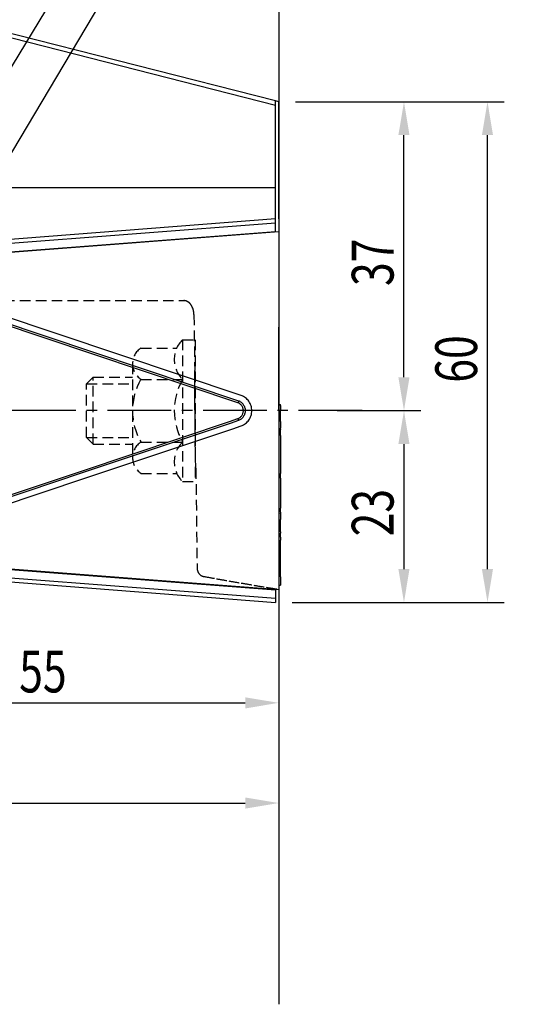
# Model space of a CAD drawing. Extents: x 0 to 420, y 0 to 594.
# Drawn here: x 295 to 355, y 167 to 285 of the extents above; entities that cross this region are included whole.
import ezdxf

# ---------------------------------------------------------------- set-up
doc = ezdxf.new("R2010")
doc.units = 0
doc.header["$LTSCALE"] = 0.4
doc.linetypes.add('CENTER2', pattern=[28.575, 19.05, -3.175, 3.175, -3.175])
doc.linetypes.add('HIDDEN2', pattern=[4.7625, 3.175, -1.5875])
doc.layers.get('0').update_dxf_attribs({"linetype": 'CONTINUOUS'})
for name, color, linetype in [('CENTER', 6, 'CENTER2'), ('COVER', 140, 'CONTINUOUS'), ('DIMS', 1, 'CONTINUOUS'), ('GENKYO', 3, 'CONTINUOUS'), ('HIDDEN', 9, 'HIDDEN2'), ('MODEL', 7, 'CONTINUOUS'), ('MODEL3', 4, 'CONTINUOUS')]:
    doc.layers.add(name, color=color, linetype=linetype)
doc.styles.add('DIMS', font='romans.shx', dxfattribs={"width": 0.75, "bigfont": 'bigfont.shx'})

# ---------------------------------------------------------------- blocks, each defined once
blk = doc.blocks.new('*U67')
at = {"layer": 'DIMS', "color": 7, "style": 'DIMS', "width": 0.75}
blk.add_text('23', height=5, rotation=90, dxfattribs=at).set_placement((340.2, 223.15))
blk = doc.blocks.new('*U68')
at = {"layer": 'DIMS', "color": 7, "style": 'DIMS', "width": 0.75}
blk.add_text('37', height=5, rotation=90, dxfattribs=at).set_placement((340.2, 253.14))
blk = doc.blocks.new('*U69')
at = {"layer": 'DIMS', "color": 7, "style": 'DIMS', "width": 0.75}
blk.add_text('60', height=5, rotation=90, dxfattribs=at).set_placement((350.2, 241.56))
blk = doc.blocks.new('*U76')
at = {"layer": 'DIMS', "color": 7, "style": 'DIMS', "width": 0.75}
blk.add_text('55', height=5, dxfattribs=at).set_placement((295.38, 204.46))

msp = doc.modelspace()

# ---------------------------------------------------------------- linework, layer by layer
msp.add_line((326.05, 259.67), (326.05, 259.6))
msp.add_line((326.05, 259.67), (326.05, 259.6))
at = {"layer": 'CENTER'}
msp.add_line((336.45, 238.21), (242.75, 238.21), dxfattribs=at)
at = {"layer": 'COVER'}
for p, q in [((326.05, 275.31), (273.57, 288.68)), ((326.05, 275.31), (273.57, 288.68)), ((326.05, 259.67), (326.05, 275.31)), ((326.05, 261.18), (273.41, 257.11)), ((273.57, 255.62), (326.05, 259.67)), ((273.57, 220.79), (326.05, 216.74)), ((273.41, 219.3), (326.05, 215.24)), ((273.41, 219.3), (326.05, 215.24)), ((326.05, 216.74), (326.05, 215.75)), ((326.05, 215.75), (326.05, 215.24))]:
    msp.add_line(p, q, dxfattribs=at)
at = {"layer": 'DIMS'}
for p, q in [((328.45, 275.21), (343.45, 275.21)), ((328.45, 275.21), (353.45, 275.21)), ((341.45, 242.21), (341.45, 271.21)), ((351.45, 219.24), (351.45, 271.21)), ((333.45, 238.21), (343.45, 238.21)), ((333.45, 238.21), (343.45, 238.21)), ((341.45, 234.21), (341.45, 219.24)), ((326.45, 214.79), (326.45, 201.21)), ((328.05, 215.24), (343.45, 215.24)), ((328.05, 215.24), (353.45, 215.24)), ((326.45, 212.79), (326.45, 189.21)), ((275.45, 203.21), (322.45, 203.21)), ((256.75, 191.21), (322.45, 191.21))]:
    msp.add_line(p, q, dxfattribs=at)
for points in [[(277.78, 251.89), (312.92, 309.9), (389.35, 309.9)], [(284.05, 251.61), (312.17, 298.9), (358.68, 298.9)]]:
    msp.add_lwpolyline(points, dxfattribs=at)
for points in [[(340.78, 271.21), (342.11, 271.21), (341.45, 275.21)], [(350.78, 271.21), (352.11, 271.21), (351.45, 275.21)], [(340.78, 242.21), (342.11, 242.21), (341.45, 238.21)], [(340.78, 234.21), (342.11, 234.21), (341.45, 238.21)], [(340.78, 219.24), (342.11, 219.24), (341.45, 215.24)], [(350.78, 219.24), (352.11, 219.24), (351.45, 215.24)], [(322.45, 203.87), (322.45, 202.54), (326.45, 203.21)], [(322.45, 191.87), (322.45, 190.54), (326.45, 191.21)]]:
    msp.add_solid(points, dxfattribs=at)
at = {"layer": 'GENKYO'}
msp.add_line((326.45, 295.54), (326.45, 167.1), dxfattribs=at)
at = {"layer": 'HIDDEN'}
for p, q in [((287.84, 251.39), (315.17, 251.39)), ((316.3, 249.72), (316.39, 243.03)), ((314.95, 246.71), (314.95, 229.71)), ((314.95, 246.71), (316.45, 246.71)), ((316.45, 246.71), (316.45, 229.71)), ((309.95, 245.71), (314.25, 245.71)), ((308.95, 243.84), (308.95, 232.58)), ((303.44, 241.41), (304.24, 242.21)), ((304.24, 242.21), (308.95, 242.21)), ((304.24, 234.21), (304.24, 242.21)), ((309.95, 241.96), (314.95, 241.96)), ((303.44, 241.41), (308.95, 241.41)), ((303.44, 235.01), (303.44, 241.41)), ((303.44, 235.01), (308.95, 235.01)), ((303.44, 235.01), (304.24, 234.21)), ((316.53, 231.32), (316.45, 234.8)), ((304.24, 234.21), (308.95, 234.21)), ((309.95, 234.45), (314.95, 234.45)), ((316.53, 231.32), (316.68, 219.32)), ((309.95, 230.7), (314.25, 230.7)), ((314.95, 229.71), (316.45, 229.71))]:
    msp.add_line(p, q, dxfattribs=at)
for centre, radius, start, end in [((315.08, 250.52), 0.869, 82.205, 89.9903), ((315.08, 250.49), 0.896, 74.5678, 82.1932), ((315.07, 250.45), 0.947, 67.2055, 74.5586), ((315.04, 250.38), 1.02, 60.1986, 67.1997), ((314.99, 250.3), 1.11, 53.5906, 60.1961), ((314.93, 250.21), 1.22, 47.3925, 53.5908), ((314.84, 250.12), 1.35, 41.5903, 47.3946), ((314.74, 250.02), 1.49, 36.1538, 41.5937), ((314.62, 249.94), 1.63, 31.0429, 36.1577), ((314.5, 249.86), 1.78, 26.2136, 31.0471), ((314.37, 249.8), 1.91, 21.6206, 26.2178), ((314.26, 249.76), 2.04, 17.2196, 21.6247), ((314.15, 249.72), 2.15, 12.9678, 17.2235), ((314.07, 249.7), 2.23, 8.8243, 12.9716), ((314.01, 249.7), 2.29, 4.7499, 8.828), ((313.99, 249.69), 2.32, 0.7062, 4.7534), ((317.26, 244.33), 3.32, 134.3087, 225.6913), ((311.21, 243.84), 2.26, 123.8902, 236.1098), ((316.42, 243.01), 0.036, 148.285, 183.7134), ((317.43, 242.9), 1.06, 173.9997, 177.4344), ((316.49, 238.21), 7.54, 150.1583, 209.8417), ((321.49, 238.21), 7.54, 150.1583, 209.8417), ((367.85, 241.91), 51.48, 179.2797, 179.7381), ((420.22, 241.64), 103.86, 179.7244, 180.0126), ((321.2, 242.71), 4.83, 177.1201, 178.363), ((333.94, 242.35), 17.58, 178.3884, 179.3334), ((489.8, 241.64), 173.43, 180.0085, 180.2132), ((567.91, 241.92), 251.54, 180.2103, 180.3693), ((632.83, 242.33), 316.47, 180.3678, 180.5048), ((684.09, 242.78), 367.73, 180.5048, 180.6381), ((711.17, 243.08), 394.81, 180.637, 180.7634), ((688.12, 242.76), 371.76, 180.7623, 180.8946), ((638.55, 241.99), 322.19, 180.8945, 181.0351), ((572.79, 240.79), 256.42, 181.0335, 181.1964), ((491.43, 239.09), 175.03, 181.1932, 181.4045), ((311.21, 232.58), 2.26, 123.8902, 236.1098), ((317.26, 232.08), 3.32, 134.3087, 225.6913), ((317.68, 219.33), 1, 180.8013, 193.9672), ((317.71, 219.34), 1.03, 193.9232, 206.7884), ((317.68, 219.32), 0.997, 206.7458, 220.0101), ((317.67, 219.32), 0.992, 220.1392, 233.4319), ((317.69, 219.34), 1.02, 233.3873, 246.3477), ((317.68, 219.31), 0.988, 246.3038, 259.6484), ((398.41, 665.81), 454.72, 259.7502, 259.9408), ((405.3, 704.6), 494.12, 259.9408, 260.1162), ((413.34, 750.77), 540.99, 260.1162, 260.2764), ((406.73, 712.17), 501.82, 260.2762, 260.4489), ((413.57, 752.84), 543.07, 260.4489, 260.6085), ((421.51, 800.82), 591.7, 260.60846, 260.75493)]:
    msp.add_arc(centre, radius, start, end, dxfattribs=at)
at = {"layer": 'MODEL'}
for p, q in [((326.45, 275.21), (326.05, 275.31)), ((326.45, 264.91), (326.45, 275.21)), ((326.45, 267.41), (326.45, 262.41)), ((326.45, 267.41), (326.45, 262.41)), ((326.45, 261.17), (326.45, 264.91)), ((326.45, 261.17), (326.45, 259.63)), ((326.45, 259.63), (276.37, 255.76)), ((326.05, 259.67), (326.05, 259.6)), ((326.45, 259.63), (326.45, 216.79)), ((326.45, 238.21), (326.45, 248.21)), ((326.45, 243.21), (326.45, 233.21)), ((326.45, 240.71), (326.45, 235.71)), ((326.45, 240.71), (326.45, 235.71)), ((326.45, 238.96), (326.65, 238.96)), ((326.45, 238.96), (326.65, 238.96)), ((326.45, 238.96), (326.65, 238.96)), ((326.65, 238.81), (326.65, 238.96)), ((326.65, 238.81), (326.65, 238.31)), ((326.65, 237.46), (326.65, 238.31)), ((326.65, 236.92), (326.65, 237.46)), ((326.65, 236.92), (326.65, 236.13)), ((326.65, 235.98), (326.65, 236.13)), ((326.65, 235.98), (326.65, 235.95)), ((326.65, 235.24), (326.65, 235.95)), ((326.65, 235.24), (326.65, 230.67)), ((326.65, 230.11), (326.65, 230.67)), ((326.65, 230.11), (326.65, 226.51)), ((326.65, 226.05), (326.65, 226.51)), ((326.65, 226.05), (326.65, 225.9)), ((326.65, 225.87), (326.65, 225.9)), ((326.65, 225.87), (326.65, 225.16)), ((326.65, 223.68), (326.65, 225.16)), ((326.65, 223.68), (326.65, 223.54)), ((326.65, 223.04), (326.65, 223.54)), ((326.65, 223.04), (326.65, 222.68)), ((326.65, 218.31), (326.65, 222.68)), ((276.37, 220.65), (326.45, 216.79)), ((326.65, 218.31), (326.65, 217.31)), ((326.45, 217.31), (326.65, 217.31)), ((326.45, 217.31), (326.65, 217.31)), ((326.05, 216.74), (326.05, 216.81))]:
    msp.add_line(p, q, dxfattribs=at)
at = {"layer": 'MODEL3'}
for p, q in [((326.05, 274.78), (273.41, 288.19)), ((326.05, 264.91), (270.01, 264.91)), ((326.05, 260.67), (273.57, 256.62)), ((321.95, 240.03), (281.98, 253.43)), ((321.66, 239.36), (288.45, 250.49)), ((321.55, 239.16), (291.52, 249.23)), ((321.66, 239.36), (321.55, 239.16)), ((320.56, 236.92), (321.55, 237.26)), ((321.66, 237.06), (321.55, 237.26)), ((302.96, 231.02), (320.56, 236.92)), ((303.07, 230.83), (320.67, 236.73)), ((303.35, 230.15), (320.95, 236.05)), ((320.67, 236.73), (321.66, 237.06)), ((320.95, 236.05), (321.95, 236.39)), ((281.97, 222.98), (303.35, 230.15)), ((288.46, 225.93), (303.07, 230.83)), ((291.52, 227.19), (302.96, 231.02)), ((273.57, 219.8), (326.05, 215.75))]:
    msp.add_line(p, q, dxfattribs=at)
for centre, radius, start, end in [((321.37, 238.3), 1.82, 62.2563, 71.4561), ((321.36, 238.28), 1.85, 53.1292, 62.2549), ((321.34, 238.26), 1.87, 44.0886, 53.1286), ((321.32, 238.24), 1.9, 35.1372, 44.0888), ((321.25, 238.26), 0.953, 62.2563, 71.4561), ((321.3, 238.27), 1.15, 62.2563, 71.4561), ((321.24, 238.25), 0.964, 53.1292, 62.2549), ((321.23, 238.23), 0.978, 44.0886, 53.1286), ((321.29, 238.25), 1.16, 53.1292, 62.2549), ((321.22, 238.22), 0.992, 35.1372, 44.0888), ((321.28, 238.24), 1.18, 44.0886, 53.1286), ((321.21, 238.22), 1.01, 26.2689, 35.1381), ((321.2, 238.21), 1.02, 17.4702, 26.2705), ((321.27, 238.23), 1.2, 35.1372, 44.0888), ((321.19, 238.21), 1.03, 8.7215, 17.4723), ((321.19, 238.21), 1.03, 359.9988, 8.7238), ((321.25, 238.22), 1.21, 26.2689, 35.1381), ((321.24, 238.21), 1.23, 17.4702, 26.2705), ((321.23, 238.21), 1.24, 8.7215, 17.4723), ((321.23, 238.21), 1.24, 359.9988, 8.7238), ((321.3, 238.22), 1.93, 26.2689, 35.1381), ((321.28, 238.21), 1.95, 17.4702, 26.2705), ((321.26, 238.21), 1.97, 8.7215, 17.4723), ((321.25, 238.21), 1.97, 359.9988, 8.7238), ((321.25, 238.16), 0.953, 288.5439, 297.7437), ((321.3, 238.15), 1.15, 288.5439, 297.7437), ((321.24, 238.17), 0.964, 297.7451, 306.8708), ((321.23, 238.18), 0.978, 306.8714, 315.9114), ((321.29, 238.16), 1.16, 297.7451, 306.8708), ((321.22, 238.19), 0.992, 315.9112, 324.8628), ((321.28, 238.18), 1.18, 306.8714, 315.9114), ((321.21, 238.2), 1.01, 324.8619, 333.7311), ((321.2, 238.2), 1.02, 333.7295, 342.5298), ((321.27, 238.19), 1.2, 315.9112, 324.8628), ((321.19, 238.21), 1.03, 342.5277, 351.2785), ((321.19, 238.21), 1.03, 351.2762, 0.0012), ((321.25, 238.2), 1.21, 324.8619, 333.7311), ((321.24, 238.2), 1.23, 333.7295, 342.5298), ((321.23, 238.21), 1.24, 342.5277, 351.2785), ((321.23, 238.21), 1.24, 351.2762, 0.0012), ((321.32, 238.18), 1.9, 315.9112, 324.8628), ((321.3, 238.19), 1.93, 324.8619, 333.7311), ((321.28, 238.2), 1.95, 333.7295, 342.5298), ((321.26, 238.21), 1.97, 342.5277, 351.2785), ((321.25, 238.21), 1.97, 351.2762, 0.0012), ((321.37, 238.12), 1.82, 288.5439, 297.7437), ((321.36, 238.14), 1.85, 297.7451, 306.8708), ((321.34, 238.16), 1.87, 306.8714, 315.9114)]:
    msp.add_arc(centre, radius, start, end, dxfattribs=at)

# ---------------------------------------------------------------- block references
for name in ['*U68', '*U69', '*U67', '*U76']:
    msp.add_blockref(name, (0, 0))

doc.saveas('drawing.dxf')
